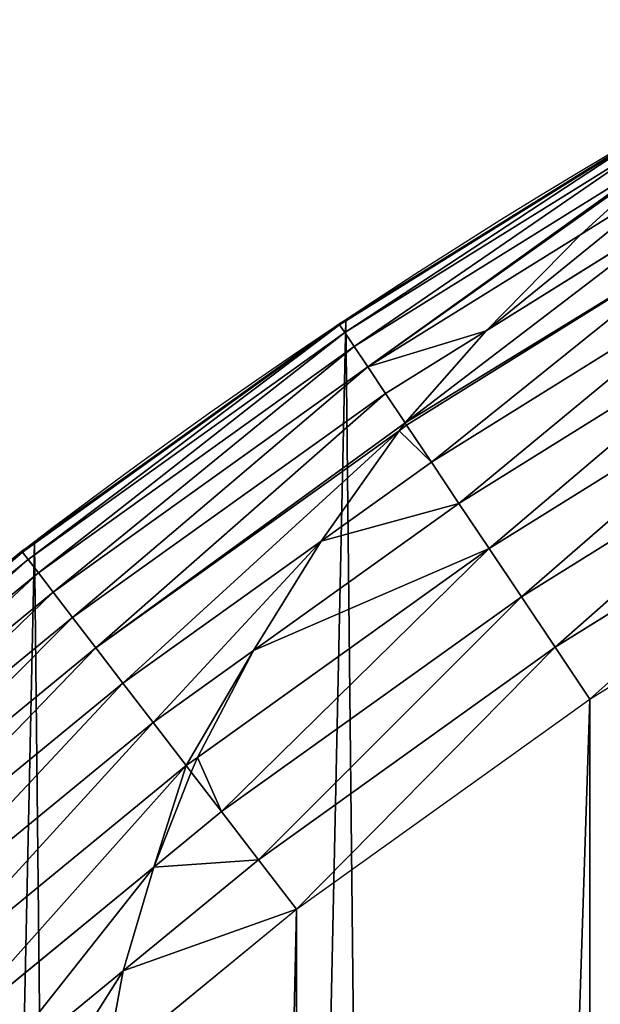
# Model space of a CAD drawing. Extents: x 2167 to 3985, y 1370 to 2039.
# Drawn here: x 2290 to 2312, y 1797 to 1835 of the extents above; entities that cross this region are included whole.
import ezdxf

# ---------------------------------------------------------------- set-up
doc = ezdxf.new("R2010")
doc.units = 0
doc.header["$LTSCALE"] = 25.4
doc.layers.get('0').update_dxf_attribs({"color": 13, "linetype": 'CONTINUOUS'})

# ---------------------------------------------------------------- blocks, each defined once
blk = doc.blocks.new('SKUPINA_4')
at = {"color": 0}
for p, q in [((114.963, 431.653, 136.649), (111.055, 429.226, 137.338)), ((114.963, 431.653, 136.649), (111.055, 429.226, 137.338)), ((114.463, 431.311, 442.435), (102.202, 423.677, 442.435)), ((114.463, 431.311, 442.435), (102.202, 423.677, 442.435)), ((102.925, 424.178, 440), (114.44, 431.347, 440)), ((102.925, 424.178, 440), (114.44, 431.347, 440)), ((114.649, 431.013, 444.844), (102.397, 423.385, 444.844)), ((114.649, 431.013, 444.844), (102.397, 423.385, 444.844)), ((114.995, 430.459, 447.19), (102.76, 422.842, 447.19)), ((114.995, 430.459, 447.19), (102.76, 422.842, 447.19)), ((115.039, 430.389, 447.388), (111.494, 427.167, 449.435)), ((115.039, 430.389, 447.388), (111.494, 427.167, 449.435)), ((115.495, 429.658, 449.435), (111.494, 427.167, 449.435)), ((115.495, 429.658, 449.435), (111.494, 427.167, 449.435)), ((111.055, 429.226, 137.338), (102.443, 423.878, 138.857)), ((111.055, 429.226, 137.338), (102.443, 423.878, 138.857)), ((116.142, 428.623, 451.542), (107.845, 423.457, 451.542)), ((116.142, 428.623, 451.542), (107.845, 423.457, 451.542)), ((111.494, 427.167, 449.435), (103.286, 422.057, 449.435)), ((111.494, 427.167, 449.435), (103.286, 422.057, 449.435)), ((116.925, 427.37, 453.478), (104.786, 419.812, 453.478)), ((116.925, 427.37, 453.478), (104.786, 419.812, 453.478)), ((111.494, 427.167, 449.435), (107.845, 423.457, 451.542)), ((111.494, 427.167, 449.435), (107.845, 423.457, 451.542)), ((117.832, 425.919, 455.211), (105.738, 418.389, 455.211)), ((117.832, 425.919, 455.211), (105.738, 418.389, 455.211)), ((102.443, 423.878, 440), (102.925, 424.178, 440)), ((102.443, 423.878, 440), (102.925, 424.178, 440)), ((118.847, 424.294, 456.713), (106.803, 416.796, 456.713)), ((118.847, 424.294, 456.713), (106.803, 416.796, 456.713)), ((102.202, 423.677, 442.435), (89.979, 414.918, 442.435)), ((102.202, 423.677, 442.435), (89.979, 414.918, 442.435)), ((94.502, 418.212, 440), (102.178, 423.713, 440)), ((94.502, 418.212, 440), (102.178, 423.713, 440)), ((102.443, 423.878, 138.857), (98.639, 421.164, 139.527)), ((102.443, 423.878, 138.857), (98.639, 421.164, 139.527)), ((102.178, 423.713, 440), (102.443, 423.878, 440)), ((102.178, 423.713, 440), (102.443, 423.878, 440)), ((102.178, 423.713, 440), (102.202, 423.677, 442.435)), ((102.178, 423.713, 440), (102.202, 423.677, 442.435)), ((102.202, 423.677, 442.435), (102.397, 423.385, 444.844)), ((102.202, 423.677, 442.435), (102.397, 423.385, 444.844)), ((102.443, 423.878, 138.857), (102.443, 423.878, 440)), ((102.443, 423.878), (102.443, 423.878, 138.857)), ((102.443, 423.878), (102.443, 423.878, 138.857)), ((102.443, 423.878, 138.857), (102.443, 423.878, 440)), ((102.397, 423.385, 444.844), (90.193, 414.639, 444.844)), ((102.397, 423.385, 444.844), (90.193, 414.639, 444.844)), ((102.397, 423.385, 444.844), (102.76, 422.842, 447.19)), ((102.397, 423.385, 444.844), (102.76, 422.842, 447.19)), ((107.845, 423.457, 451.542), (103.965, 421.041, 451.542)), ((107.845, 423.457, 451.542), (103.965, 421.041, 451.542)), ((107.845, 423.457, 451.542), (104.728, 419.899, 453.341)), ((107.845, 423.457, 451.542), (104.728, 419.899, 453.341)), ((102.76, 422.842, 447.19), (90.59, 414.121, 447.19)), ((102.76, 422.842, 447.19), (90.59, 414.121, 447.19)), ((102.76, 422.842, 447.19), (103.286, 422.057, 449.435)), ((102.76, 422.842, 447.19), (103.286, 422.057, 449.435)), ((119.955, 422.521, 457.961), (107.966, 415.056, 457.961)), ((119.955, 422.521, 457.961), (107.966, 415.056, 457.961)), ((103.286, 422.057, 449.435), (91.165, 413.372, 449.435)), ((103.286, 422.057, 449.435), (91.165, 413.372, 449.435)), ((103.286, 422.057, 449.435), (103.965, 421.041, 451.542)), ((103.286, 422.057, 449.435), (103.965, 421.041, 451.542)), ((98.639, 421.164, 139.527), (90.446, 415.318, 140.972)), ((98.639, 421.164, 139.527), (90.446, 415.318, 140.972)), ((103.965, 421.041, 451.542), (91.909, 412.402, 451.542)), ((103.965, 421.041, 451.542), (91.909, 412.402, 451.542)), ((103.965, 421.041, 451.542), (104.728, 419.899, 453.341)), ((103.965, 421.041, 451.542), (104.728, 419.899, 453.341)), ((121.138, 420.628, 458.935), (109.207, 413.2, 458.935)), ((121.138, 420.628, 458.935), (109.207, 413.2, 458.935)), ((104.728, 419.899, 453.341), (104.492, 419.601, 453.478)), ((104.728, 419.899, 453.341), (104.492, 419.601, 453.478)), ((104.786, 419.812, 453.478), (104.492, 419.601, 453.478)), ((104.786, 419.812, 453.478), (104.492, 419.601, 453.478)), ((104.728, 419.899, 453.341), (104.786, 419.812, 453.478)), ((104.728, 419.899, 453.341), (104.786, 419.812, 453.478)), ((104.786, 419.812, 453.478), (105.738, 418.389, 455.211)), ((104.786, 419.812, 453.478), (105.738, 418.389, 455.211)), ((104.492, 419.601, 453.478), (92.809, 411.23, 453.478)), ((104.492, 419.601, 453.478), (92.809, 411.23, 453.478)), ((104.492, 419.601, 453.478), (101.49, 415.346, 455.211)), ((104.492, 419.601, 453.478), (101.49, 415.346, 455.211)), ((105.738, 418.389, 455.211), (101.49, 415.346, 455.211)), ((105.738, 418.389, 455.211), (101.49, 415.346, 455.211)), ((105.738, 418.389, 455.211), (106.803, 416.796, 456.713)), ((105.738, 418.389, 455.211), (106.803, 416.796, 456.713)), ((110.507, 411.256, 459.618), (122.376, 418.646, 459.618)), ((110.507, 411.256, 459.618), (122.376, 418.646, 459.618)), ((90.446, 415.318, 440), (94.502, 418.212, 440)), ((90.446, 415.318, 440), (94.502, 418.212, 440)), ((106.803, 416.796, 456.713), (98.888, 411.123, 456.713)), ((106.803, 416.796, 456.713), (98.888, 411.123, 456.713)), ((106.803, 416.796, 456.713), (107.966, 415.056, 457.961)), ((106.803, 416.796, 456.713), (107.966, 415.056, 457.961)), ((111.844, 409.255, 460), (123.651, 416.606, 460)), ((111.844, 409.255, 460), (123.651, 416.606, 460)), ((79.022, 406.006, 142.986), (90.446, 415.318, 140.972)), ((79.022, 406.006, 142.986), (90.446, 415.318, 140.972)), ((90.446, 415.318, 440), (90.321, 415.216, 440)), ((90.446, 415.318, 440), (90.321, 415.216, 440)), ((90.446, 415.318), (90.446, 415.318, 140.972)), ((90.446, 415.318, 140.972), (90.446, 415.318, 440)), ((90.446, 415.318), (90.446, 415.318, 140.972)), ((90.446, 415.318, 140.972), (90.446, 415.318, 440)), ((101.49, 415.346, 455.211), (93.851, 409.872, 455.211)), ((101.49, 415.346, 455.211), (93.851, 409.872, 455.211)), ((101.49, 415.346, 455.211), (98.888, 411.123, 456.713)), ((101.49, 415.346, 455.211), (98.888, 411.123, 456.713)), ((89.979, 414.918, 442.435), (78.351, 405.375, 442.435)), ((89.979, 414.918, 442.435), (78.351, 405.375, 442.435)), ((83.434, 409.602, 440), (90.321, 415.216, 440)), ((89.953, 414.952, 440), (83.434, 409.602, 440)), ((90.321, 415.216, 440), (89.953, 414.952, 440)), ((89.953, 414.952, 440), (89.979, 414.918, 442.435)), ((89.953, 414.952, 440), (89.979, 414.918, 442.435)), ((89.979, 414.918, 442.435), (90.193, 414.639, 444.844)), ((89.979, 414.918, 442.435), (90.193, 414.639, 444.844)), ((107.966, 415.056, 457.961), (96.726, 407.002, 457.961)), ((107.966, 415.056, 457.961), (96.726, 407.002, 457.961)), ((107.966, 415.056, 457.961), (109.207, 413.2, 458.935)), ((107.966, 415.056, 457.961), (109.207, 413.2, 458.935)), ((90.193, 414.639, 444.844), (78.582, 405.111, 444.844)), ((90.193, 414.639, 444.844), (78.582, 405.111, 444.844)), ((90.193, 414.639, 444.844), (90.59, 414.121, 447.19)), ((90.193, 414.639, 444.844), (90.59, 414.121, 447.19)), ((90.59, 414.121, 447.19), (79.013, 404.62, 447.19)), ((90.59, 414.121, 447.19), (79.013, 404.62, 447.19)), ((90.59, 414.121, 447.19), (91.165, 413.372, 449.435)), ((90.59, 414.121, 447.19), (91.165, 413.372, 449.435)), ((91.165, 413.372, 449.435), (79.636, 403.91, 449.435)), ((91.165, 413.372, 449.435), (79.636, 403.91, 449.435)), ((91.165, 413.372, 449.435), (91.909, 412.402, 451.542)), ((91.165, 413.372, 449.435), (91.909, 412.402, 451.542)), ((109.207, 413.2, 458.935), (97.651, 404.919, 458.935)), ((109.207, 413.2, 458.935), (97.651, 404.919, 458.935)), ((109.207, 413.2, 458.935), (110.507, 411.256, 459.618)), ((109.207, 413.2, 458.935), (110.507, 411.256, 459.618)), ((91.909, 412.402, 451.542), (80.441, 402.991, 451.542)), ((91.909, 412.402, 451.542), (80.441, 402.991, 451.542)), ((91.909, 412.402, 451.542), (92.809, 411.23, 453.478)), ((91.909, 412.402, 451.542), (92.809, 411.23, 453.478)), ((92.809, 411.23, 453.478), (81.416, 401.88, 453.478)), ((92.809, 411.23, 453.478), (81.416, 401.88, 453.478)), ((92.809, 411.23, 453.478), (93.851, 409.872, 455.211)), ((92.809, 411.23, 453.478), (93.851, 409.872, 455.211)), ((98.888, 411.123, 456.713), (95.018, 408.351, 456.713)), ((98.888, 411.123, 456.713), (95.018, 408.351, 456.713)), ((98.888, 411.123, 456.713), (96.726, 407.002, 457.961)), ((98.888, 411.123, 456.713), (96.726, 407.002, 457.961)), ((99.075, 403.064, 459.618), (110.507, 411.256, 459.618)), ((99.075, 403.064, 459.618), (110.507, 411.256, 459.618)), ((110.507, 411.256, 459.618), (111.844, 409.255, 460)), ((110.507, 411.256, 459.618), (111.844, 409.255, 460)), ((93.851, 409.872, 455.211), (82.545, 400.593, 455.211)), ((93.851, 409.872, 455.211), (82.545, 400.593, 455.211)), ((93.851, 409.872, 455.211), (95.018, 408.351, 456.713)), ((93.851, 409.872, 455.211), (95.018, 408.351, 456.713)), ((100.54, 401.155, 460), (111.844, 409.255, 460)), ((100.54, 401.155, 460), (111.844, 409.255, 460)), ((95.018, 408.351, 456.713), (83.809, 399.151, 456.713)), ((95.018, 408.351, 456.713), (83.809, 399.151, 456.713)), ((95.018, 408.351, 456.713), (96.292, 406.691, 457.961)), ((95.018, 408.351, 456.713), (96.292, 406.691, 457.961)), ((96.726, 407.002, 457.961), (96.292, 406.691, 457.961)), ((96.726, 407.002, 457.961), (96.292, 406.691, 457.961)), ((96.726, 407.002, 457.961), (96.486, 406.438, 458.1)), ((96.726, 407.002, 457.961), (96.486, 406.438, 458.1)), ((96.292, 406.691, 457.961), (85.188, 397.578, 457.961)), ((96.292, 406.691, 457.961), (85.188, 397.578, 457.961)), ((96.292, 406.691, 457.961), (96.486, 406.438, 458.1)), ((96.292, 406.691, 457.961), (96.486, 406.438, 458.1)), ((96.486, 406.438, 458.1), (95.04, 402.776, 458.935)), ((96.486, 406.438, 458.1), (95.04, 402.776, 458.935)), ((96.486, 406.438, 458.1), (97.651, 404.919, 458.935)), ((96.486, 406.438, 458.1), (97.651, 404.919, 458.935)), ((97.651, 404.919, 458.935), (95.04, 402.776, 458.935)), ((97.651, 404.919, 458.935), (95.04, 402.776, 458.935)), ((97.651, 404.919, 458.935), (99.075, 403.064, 459.618)), ((97.651, 404.919, 458.935), (99.075, 403.064, 459.618)), ((95.04, 402.776, 458.935), (86.661, 395.899, 458.935)), ((95.04, 402.776, 458.935), (86.661, 395.899, 458.935)), ((93.856, 398.781, 459.618), (99.075, 403.064, 459.618)), ((93.856, 398.781, 459.618), (99.075, 403.064, 459.618)), ((95.04, 402.776, 458.935), (93.856, 398.781, 459.618)), ((95.04, 402.776, 458.935), (93.856, 398.781, 459.618)), ((99.075, 403.064, 459.618), (100.54, 401.155, 460)), ((99.075, 403.064, 459.618), (100.54, 401.155, 460)), ((93.195, 395.127, 460), (100.54, 401.155, 460)), ((93.195, 395.127, 460), (100.54, 401.155, 460)), ((88.203, 394.141, 459.618), (93.856, 398.781, 459.618)), ((88.203, 394.141, 459.618), (93.856, 398.781, 459.618)), ((93.856, 398.781, 459.618), (93.195, 395.127, 460)), ((93.856, 398.781, 459.618), (93.195, 395.127, 460))]:
    blk.add_line(p, q, dxfattribs=at)
at = {"color": 156}
blk.add_arc((229.918, 232.546), 229.908, 120, 300, dxfattribs=at)
blk.add_arc((229.918, 232.546), 229.908, 120, 300, dxfattribs=at)
blk.add_arc((229.918, 232.546), 229.908, 120, 300, dxfattribs=at)
blk.add_arc((229.918, 232.546), 229.908, 120, 300, dxfattribs=at)
blk.add_arc((229.918, 232.546), 229.908, 120, 300, dxfattribs=at)
blk.add_arc((229.918, 232.546), 229.908, 120, 300, dxfattribs=at)
blk.add_arc((229.918, 232.546), 229.908, 120, 300, dxfattribs=at)
blk.add_arc((229.918, 232.546), 229.908, 120, 300, dxfattribs=at)
blk.add_arc((229.918, 232.546), 229.908, 120, 300, dxfattribs=at)
blk.add_arc((229.918, 232.546), 229.908, 120, 300, dxfattribs=at)
blk.add_arc((229.918, 232.546), 229.908, 120, 300, dxfattribs=at)
blk.add_arc((229.918, 232.546), 229.908, 120, 300, dxfattribs=at)
blk.add_arc((229.918, 232.546), 229.908, 120, 300, dxfattribs=at)
blk.add_arc((229.918, 232.546), 229.908, 120, 300, dxfattribs=at)
blk.add_arc((229.918, 232.546), 229.908, 120, 300, dxfattribs=at)
blk.add_arc((229.918, 232.546), 229.908, 120, 300, dxfattribs=at)
blk.add_arc((229.918, 232.546), 229.908, 120, 300, dxfattribs=at)
blk.add_arc((229.918, 232.546), 229.908, 120, 300, dxfattribs=at)
blk.add_arc((229.918, 232.546), 229.908, 120, 300, dxfattribs=at)
blk.add_arc((229.918, 232.546), 229.908, 120, 300, dxfattribs=at)
blk.add_arc((229.918, 232.546), 229.908, 120, 300, dxfattribs=at)
blk.add_arc((229.918, 232.546), 229.908, 120, 300, dxfattribs=at)
blk.add_arc((229.918, 232.546), 229.908, 120, 300, dxfattribs=at)
blk.add_arc((229.918, 232.546), 229.908, 120, 300, dxfattribs=at)
blk.add_arc((229.918, 232.546), 229.908, 120, 300, dxfattribs=at)
blk.add_arc((229.918, 232.546), 229.908, 120, 300, dxfattribs=at)
blk.add_arc((229.918, 232.546), 229.908, 120, 300, dxfattribs=at)
blk.add_arc((229.918, 232.546), 229.908, 120, 300, dxfattribs=at)
blk.add_arc((229.918, 232.546), 229.908, 120, 300, dxfattribs=at)
blk.add_arc((229.918, 232.546), 229.908, 120, 300, dxfattribs=at)
blk.add_arc((229.918, 232.546), 229.908, 120, 300, dxfattribs=at)
blk.add_arc((229.918, 232.546), 229.908, 120, 300, dxfattribs=at)
blk.add_arc((229.918, 232.546), 229.908, 120, 300, dxfattribs=at)
blk.add_arc((229.918, 232.546), 229.908, 120, 300, dxfattribs=at)
blk.add_arc((229.918, 232.546), 229.908, 120, 300, dxfattribs=at)
blk.add_arc((229.918, 232.546), 229.908, 120, 300, dxfattribs=at)
blk.add_arc((229.918, 232.546), 229.908, 120, 300, dxfattribs=at)
blk.add_arc((229.918, 232.546), 229.908, 120, 300, dxfattribs=at)
blk.add_arc((229.918, 232.546), 229.908, 120, 300, dxfattribs=at)
blk.add_arc((229.918, 232.546), 229.908, 120, 300, dxfattribs=at)
blk.add_arc((229.918, 232.546), 229.908, 120, 300, dxfattribs=at)
blk.add_arc((229.918, 232.546), 229.908, 120, 300, dxfattribs=at)
blk.add_arc((229.918, 232.546), 229.908, 120, 300, dxfattribs=at)
blk.add_arc((229.918, 232.546), 229.908, 120, 300, dxfattribs=at)
blk.add_arc((229.918, 232.546), 229.908, 120, 300, dxfattribs=at)
blk.add_arc((229.918, 232.546), 229.908, 120, 300, dxfattribs=at)
blk.add_arc((229.918, 232.546), 229.908, 120, 300, dxfattribs=at)
blk.add_arc((229.918, 232.546), 229.908, 120, 300, dxfattribs=at)
blk.add_arc((229.918, 232.546), 229.908, 120, 300, dxfattribs=at)
at = {"color": 0}
blk.add_arc((229.918, 232.546), 229.908, 120, 300, dxfattribs=at)
mesh = blk.add_polyface(dxfattribs=at)
corners = [(0.849, 252.176), (0.219, 222.722), (0.062, 237.459), (1.321, 208.026), (2.577, 266.812), (3.361, 193.43), (5.24, 281.308), (6.333, 178.995), (8.825, 295.603), (10.223, 164.779), (13.32, 309.638), (15.017, 150.843), (18.704, 323.357), (20.693, 137.242), (24.956, 336.703), (27.229, 124.033), (32.051, 349.621), (34.598, 111.269), (39.958, 362.058), (42.769, 99.004), (48.647, 373.963), (51.71, 87.288), (58.08, 385.286), (61.383, 76.169), (68.219, 395.982), (71.748, 65.692), (79.022, 406.006), (82.764, 55.901), (90.446, 415.318), (94.384, 46.836), (102.443, 423.878), (106.561, 38.533), (114.963, 431.653), (119.245, 31.029), (118.085, 433.633), (120.195, 434.832), (132.383, 24.352), (149.79, 451.333), (145.923, 18.53), (159.807, 13.589), (179.462, 467.043), (173.98, 9.546), (188.383, 6.421), (209.467, 482.108), (202.956, 4.224), (217.64, 2.966), (239.791, 496.519), (232.374, 2.651), (247.099, 3.281), (270.42, 510.27), (261.753, 4.852), (276.276, 7.36), (301.34, 523.355), (290.608, 10.793), (304.691, 15.137), (332.536, 535.766), (318.467, 20.374), (331.879, 26.484), (332.604, 26.872), (363.994, 547.499), (344.872, 33.44), (347.21, 34.786), (350.28, 36.542), (351.986, 37.51), (475.245, 97.469), (395.698, 558.548), (427.634, 568.908), (459.787, 578.574), (492.142, 587.541), (542.832, 120.225), (524.683, 595.805), (557.396, 603.363), (610.42, 142.981), (590.265, 610.21), (623.274, 616.343), (750.337, 170.452), (656.409, 621.761), (689.653, 626.459), (722.991, 630.436), (756.407, 633.691), (889.938, 179.254), (789.886, 636.22), (823.412, 638.025), (856.969, 639.102), (889.938, 639.446)]
mesh.append_faces([[corners[k] for k in face] for face in [(0, 1, 2), (80, 83, 84)]], dxfattribs={"vtx0": -1, "color": 0})
mesh.append_faces([[corners[k] for k in face] for face in [(1, 0, 3), (3, 4, 5), (5, 6, 7), (7, 8, 9), (9, 10, 11), (11, 12, 13), (13, 14, 15), (15, 16, 17), (17, 18, 19), (19, 20, 21), (21, 22, 23), (23, 24, 25), (25, 26, 27), (27, 28, 29), (29, 30, 31), (31, 32, 33), (33, 35, 36), (36, 37, 38), (38, 37, 39), (39, 40, 41), (41, 40, 42), (42, 43, 44), (44, 43, 45), (45, 46, 47), (47, 46, 48), (48, 49, 50), (50, 49, 51), (51, 52, 53), (53, 52, 54), (54, 55, 56), (56, 55, 57), (57, 55, 58), (58, 59, 60), (60, 59, 61), (61, 59, 62), (62, 59, 63), (63, 59, 64), (64, 68, 69), (69, 71, 72), (72, 74, 75), (75, 79, 80)]], dxfattribs={"vtx0": -1, "vtx1": -1, "color": 0})
mesh.append_faces([[corners[k] for k in face] for face in [(3, 0, 4), (5, 4, 6), (7, 6, 8), (9, 8, 10), (11, 10, 12), (13, 12, 14), (15, 14, 16), (17, 16, 18), (19, 18, 20), (21, 20, 22), (23, 22, 24), (25, 24, 26), (27, 26, 28), (29, 28, 30), (31, 30, 32), (33, 32, 34), (33, 34, 35), (36, 35, 37), (39, 37, 40), (42, 40, 43), (45, 43, 46), (48, 46, 49), (51, 49, 52), (54, 52, 55), (58, 55, 59), (64, 59, 65), (64, 65, 66), (64, 66, 67), (64, 67, 68), (69, 68, 70), (69, 70, 71), (72, 71, 73), (72, 73, 74), (75, 74, 76), (75, 76, 77), (75, 77, 78), (75, 78, 79), (80, 79, 81), (80, 81, 82), (80, 82, 83)]], dxfattribs={"vtx0": -1, "vtx2": -1, "color": 0})
mesh = blk.add_polyface(dxfattribs=at)
corners = [(100.54, 401.155, 460), (93.195, 69.966, 460), (93.195, 395.127, 460), (100.54, 63.938, 460), (111.844, 409.255, 460), (111.844, 55.837, 460), (123.651, 416.606, 460), (123.655, 48.493, 460), (127.001, 418.707, 460), (135.92, 41.937, 460), (128.722, 419.685, 460), (158.09, 436.059, 460), (148.587, 36.197, 460), (161.603, 31.299, 460), (187.429, 451.594, 460), (174.912, 27.261, 460), (188.456, 24.103, 460), (217.098, 466.489, 460), (202.177, 21.838, 460), (216.018, 20.475, 460), (229.918, 20.02, 460), (247.082, 480.739, 460), (243.818, 20.475, 460), (257.658, 21.838, 460), (277.368, 494.336, 460), (271.38, 24.103, 460), (284.924, 27.261, 460), (307.941, 507.274, 460), (298.232, 31.299, 460), (311.248, 36.197, 460), (338.787, 519.546, 460), (323.916, 41.937, 460), (336.181, 48.493, 460), (338.56, 49.862, 460), (341.673, 51.643, 460), (369.892, 531.148, 460), (343.883, 52.899, 460), (468.643, 113.587, 460), (401.24, 542.073, 460), (432.818, 552.316, 460), (464.611, 561.874, 460), (496.603, 570.74, 460), (503.952, 125.475, 460), (503.952, 572.606, 460)]
mesh.append_faces([[corners[k] for k in face] for face in [(0, 1, 2), (42, 41, 43)]], dxfattribs={"vtx0": -1, "color": 0})
mesh.append_faces([[corners[k] for k in face] for face in [(1, 0, 3), (3, 4, 5), (5, 6, 7), (7, 8, 9), (9, 11, 12), (12, 11, 13), (13, 14, 15), (15, 14, 16), (16, 17, 18), (18, 17, 19), (19, 17, 20), (20, 21, 22), (22, 21, 23), (23, 24, 25), (25, 24, 26), (26, 27, 28), (28, 27, 29), (29, 30, 31), (31, 30, 32), (32, 30, 33), (33, 30, 34), (34, 35, 36), (36, 35, 37), (37, 41, 42)]], dxfattribs={"vtx0": -1, "vtx1": -1, "color": 0})
mesh.append_faces([[corners[k] for k in face] for face in [(3, 0, 4), (5, 4, 6), (7, 6, 8), (9, 8, 10), (9, 10, 11), (13, 11, 14), (16, 14, 17), (20, 17, 21), (23, 21, 24), (26, 24, 27), (29, 27, 30), (34, 30, 35), (37, 35, 38), (37, 38, 39), (37, 39, 40), (37, 40, 41)]], dxfattribs={"vtx0": -1, "vtx2": -1, "color": 0})
at = {"color": 156}
mesh = blk.add_polyface(dxfattribs=at)
corners = [(102.443, 423.878, 138.857), (114.963, 431.653), (102.443, 423.878), (111.055, 429.226, 137.338)]
mesh.append_faces([[corners[k] for k in face] for face in [(0, 1, 2), (1, 0, 3)]], dxfattribs={"vtx0": -1, "color": 156})
at = {"color": 197}
mesh = blk.add_polyface(dxfattribs=at)
corners = [(102.443, 423.878, 440), (114.963, 431.653, 440), (111.055, 429.226, 137.338), (102.925, 424.178, 440), (114.44, 431.347, 440)]
mesh.append_faces([[corners[k] for k in face] for face in [(0, 1, 2), (1, 3, 4)]], dxfattribs={"vtx0": -1, "color": 197})
mesh.append_faces([[corners[k] for k in face] for face in [(1, 0, 3)]], dxfattribs={"vtx0": -1, "vtx2": -1, "color": 197})
at = {"color": 156}
mesh = blk.add_polyface(dxfattribs=at)
corners = [(111.055, 429.226, 137.338), (114.963, 431.653, 136.649), (114.963, 431.653)]
mesh.append_faces([[corners[k] for k in face] for face in [(0, 1, 2)]], dxfattribs={"color": 156})
at = {"color": 197}
mesh = blk.add_polyface(dxfattribs=at)
corners = [(114.963, 431.653, 440), (114.963, 431.653, 136.649), (111.055, 429.226, 137.338)]
mesh.append_faces([[corners[k] for k in face] for face in [(0, 1, 2)]], dxfattribs={"color": 197})
at = {"color": 28}
mesh = blk.add_polyface(dxfattribs=at)
corners = [(102.202, 423.677, 442.435), (114.44, 431.347, 440), (102.925, 424.178, 440)]
mesh.append_faces([[corners[k] for k in face] for face in [(0, 1, 2)]], dxfattribs={"color": 28})
mesh = blk.add_polyface(dxfattribs=at)
corners = [(114.463, 431.311, 442.435), (114.44, 431.347, 440), (102.202, 423.677, 442.435)]
mesh.append_faces([[corners[k] for k in face] for face in [(0, 1, 2)]], dxfattribs={"color": 28})
mesh = blk.add_polyface(dxfattribs=at)
corners = [(102.397, 423.385, 444.844), (114.463, 431.311, 442.435), (102.202, 423.677, 442.435), (114.649, 431.013, 444.844)]
mesh.append_faces([[corners[k] for k in face] for face in [(0, 1, 2), (1, 0, 3)]], dxfattribs={"vtx0": -1, "color": 28})
mesh = blk.add_polyface(dxfattribs=at)
corners = [(102.76, 422.842, 447.19), (114.649, 431.013, 444.844), (102.397, 423.385, 444.844), (114.995, 430.459, 447.19)]
mesh.append_faces([[corners[k] for k in face] for face in [(0, 1, 2), (1, 0, 3)]], dxfattribs={"vtx0": -1, "color": 28})
mesh = blk.add_polyface(dxfattribs=at)
corners = [(103.286, 422.057, 449.435), (114.995, 430.459, 447.19), (102.76, 422.842, 447.19), (115.039, 430.389, 447.388), (111.494, 427.167, 449.435)]
mesh.append_faces([[corners[k] for k in face] for face in [(0, 1, 2), (3, 0, 4)]], dxfattribs={"vtx0": -1, "color": 28})
mesh.append_faces([[corners[k] for k in face] for face in [(1, 0, 3)]], dxfattribs={"vtx0": -1, "vtx1": -1, "color": 28})
mesh = blk.add_polyface(dxfattribs=at)
corners = [(115.495, 429.658, 449.435), (115.039, 430.389, 447.388), (111.494, 427.167, 449.435)]
mesh.append_faces([[corners[k] for k in face] for face in [(0, 1, 2)]], dxfattribs={"color": 28})
mesh = blk.add_polyface(dxfattribs=at)
corners = [(107.845, 423.457, 451.542), (115.495, 429.658, 449.435), (111.494, 427.167, 449.435), (116.142, 428.623, 451.542)]
mesh.append_faces([[corners[k] for k in face] for face in [(0, 1, 2), (1, 0, 3)]], dxfattribs={"vtx0": -1, "color": 28})
at = {"color": 197}
mesh = blk.add_polyface(dxfattribs=at)
corners = [(102.443, 423.878, 440), (111.055, 429.226, 137.338), (102.443, 423.878, 138.857)]
mesh.append_faces([[corners[k] for k in face] for face in [(0, 1, 2)]], dxfattribs={"color": 197})
at = {"color": 28}
mesh = blk.add_polyface(dxfattribs=at)
corners = [(104.728, 419.899, 453.341), (116.142, 428.623, 451.542), (107.845, 423.457, 451.542), (116.925, 427.37, 453.478), (104.786, 419.812, 453.478)]
mesh.append_faces([[corners[k] for k in face] for face in [(0, 1, 2), (3, 0, 4)]], dxfattribs={"vtx0": -1, "color": 28})
mesh.append_faces([[corners[k] for k in face] for face in [(1, 0, 3)]], dxfattribs={"vtx0": -1, "vtx1": -1, "color": 28})
mesh = blk.add_polyface(dxfattribs=at)
corners = [(103.286, 422.057, 449.435), (107.845, 423.457, 451.542), (111.494, 427.167, 449.435), (103.965, 421.041, 451.542)]
mesh.append_faces([[corners[k] for k in face] for face in [(0, 1, 2), (1, 0, 3)]], dxfattribs={"vtx0": -1, "color": 28})
mesh = blk.add_polyface(dxfattribs=at)
corners = [(105.738, 418.389, 455.211), (116.925, 427.37, 453.478), (104.786, 419.812, 453.478), (117.832, 425.919, 455.211)]
mesh.append_faces([[corners[k] for k in face] for face in [(0, 1, 2), (1, 0, 3)]], dxfattribs={"vtx0": -1, "color": 28})
mesh = blk.add_polyface(dxfattribs=at)
corners = [(106.803, 416.796, 456.713), (117.832, 425.919, 455.211), (105.738, 418.389, 455.211), (118.847, 424.294, 456.713)]
mesh.append_faces([[corners[k] for k in face] for face in [(0, 1, 2), (1, 0, 3)]], dxfattribs={"vtx0": -1, "color": 28})
mesh = blk.add_polyface(dxfattribs=at)
corners = [(102.202, 423.677, 442.435), (102.925, 424.178, 440), (102.443, 423.878, 440)]
mesh.append_faces([[corners[k] for k in face] for face in [(0, 1, 2)]], dxfattribs={"color": 28})
mesh = blk.add_polyface(dxfattribs=at)
corners = [(107.966, 415.056, 457.961), (118.847, 424.294, 456.713), (106.803, 416.796, 456.713), (119.955, 422.521, 457.961)]
mesh.append_faces([[corners[k] for k in face] for face in [(0, 1, 2), (1, 0, 3)]], dxfattribs={"vtx0": -1, "color": 28})
mesh = blk.add_polyface(dxfattribs=at)
corners = [(89.979, 414.918, 442.435), (102.178, 423.713, 440), (94.502, 418.212, 440)]
mesh.append_faces([[corners[k] for k in face] for face in [(0, 1, 2)]], dxfattribs={"color": 28})
mesh = blk.add_polyface(dxfattribs=at)
corners = [(102.202, 423.677, 442.435), (102.178, 423.713, 440), (89.979, 414.918, 442.435)]
mesh.append_faces([[corners[k] for k in face] for face in [(0, 1, 2)]], dxfattribs={"color": 28})
mesh = blk.add_polyface(dxfattribs=at)
corners = [(90.193, 414.639, 444.844), (102.202, 423.677, 442.435), (89.979, 414.918, 442.435), (102.397, 423.385, 444.844)]
mesh.append_faces([[corners[k] for k in face] for face in [(0, 1, 2), (1, 0, 3)]], dxfattribs={"vtx0": -1, "color": 28})
at = {"color": 156}
mesh = blk.add_polyface(dxfattribs=at)
corners = [(90.446, 415.318, 140.972), (102.443, 423.878), (90.446, 415.318), (98.639, 421.164, 139.527)]
mesh.append_faces([[corners[k] for k in face] for face in [(0, 1, 2), (1, 0, 3)]], dxfattribs={"vtx0": -1, "color": 156})
at = {"color": 197}
mesh = blk.add_polyface(dxfattribs=at)
corners = [(90.446, 415.318, 440), (102.443, 423.878, 440), (98.639, 421.164, 139.527), (94.502, 418.212, 440), (102.178, 423.713, 440)]
mesh.append_faces([[corners[k] for k in face] for face in [(0, 1, 2), (1, 3, 4)]], dxfattribs={"vtx0": -1, "color": 197})
mesh.append_faces([[corners[k] for k in face] for face in [(1, 0, 3)]], dxfattribs={"vtx0": -1, "vtx2": -1, "color": 197})
at = {"color": 156}
mesh = blk.add_polyface(dxfattribs=at)
corners = [(98.639, 421.164, 139.527), (102.443, 423.878, 138.857), (102.443, 423.878)]
mesh.append_faces([[corners[k] for k in face] for face in [(0, 1, 2)]], dxfattribs={"color": 156})
at = {"color": 197}
mesh = blk.add_polyface(dxfattribs=at)
corners = [(102.443, 423.878, 440), (102.443, 423.878, 138.857), (98.639, 421.164, 139.527)]
mesh.append_faces([[corners[k] for k in face] for face in [(0, 1, 2)]], dxfattribs={"color": 197})
at = {"color": 28}
mesh = blk.add_polyface(dxfattribs=at)
corners = [(102.202, 423.677, 442.435), (102.443, 423.878, 440), (102.178, 423.713, 440)]
mesh.append_faces([[corners[k] for k in face] for face in [(0, 1, 2)]], dxfattribs={"color": 28})
mesh = blk.add_polyface(dxfattribs=at)
corners = [(90.59, 414.121, 447.19), (102.397, 423.385, 444.844), (90.193, 414.639, 444.844), (102.76, 422.842, 447.19)]
mesh.append_faces([[corners[k] for k in face] for face in [(0, 1, 2), (1, 0, 3)]], dxfattribs={"vtx0": -1, "color": 28})
mesh = blk.add_polyface(dxfattribs=at)
corners = [(104.728, 419.899, 453.341), (107.845, 423.457, 451.542), (103.965, 421.041, 451.542)]
mesh.append_faces([[corners[k] for k in face] for face in [(0, 1, 2)]], dxfattribs={"color": 28})
mesh = blk.add_polyface(dxfattribs=at)
corners = [(91.165, 413.372, 449.435), (102.76, 422.842, 447.19), (90.59, 414.121, 447.19), (103.286, 422.057, 449.435)]
mesh.append_faces([[corners[k] for k in face] for face in [(0, 1, 2), (1, 0, 3)]], dxfattribs={"vtx0": -1, "color": 28})
mesh = blk.add_polyface(dxfattribs=at)
corners = [(109.207, 413.2, 458.935), (119.955, 422.521, 457.961), (107.966, 415.056, 457.961), (121.138, 420.628, 458.935)]
mesh.append_faces([[corners[k] for k in face] for face in [(0, 1, 2), (1, 0, 3)]], dxfattribs={"vtx0": -1, "color": 28})
mesh = blk.add_polyface(dxfattribs=at)
corners = [(91.909, 412.402, 451.542), (103.286, 422.057, 449.435), (91.165, 413.372, 449.435), (103.965, 421.041, 451.542)]
mesh.append_faces([[corners[k] for k in face] for face in [(0, 1, 2), (1, 0, 3)]], dxfattribs={"vtx0": -1, "color": 28})
at = {"color": 197}
mesh = blk.add_polyface(dxfattribs=at)
corners = [(90.446, 415.318, 440), (98.639, 421.164, 139.527), (90.446, 415.318, 140.972)]
mesh.append_faces([[corners[k] for k in face] for face in [(0, 1, 2)]], dxfattribs={"color": 197})
at = {"color": 28}
mesh = blk.add_polyface(dxfattribs=at)
corners = [(92.809, 411.23, 453.478), (103.965, 421.041, 451.542), (91.909, 412.402, 451.542), (104.728, 419.899, 453.341), (104.492, 419.601, 453.478)]
mesh.append_faces([[corners[k] for k in face] for face in [(0, 1, 2), (3, 0, 4)]], dxfattribs={"vtx0": -1, "color": 28})
mesh.append_faces([[corners[k] for k in face] for face in [(1, 0, 3)]], dxfattribs={"vtx0": -1, "vtx1": -1, "color": 28})
mesh = blk.add_polyface(dxfattribs=at)
corners = [(110.507, 411.256, 459.618), (121.138, 420.628, 458.935), (109.207, 413.2, 458.935), (122.376, 418.646, 459.618)]
mesh.append_faces([[corners[k] for k in face] for face in [(0, 1, 2), (1, 0, 3)]], dxfattribs={"vtx0": -1, "color": 28})
mesh = blk.add_polyface(dxfattribs=at)
corners = [(105.738, 418.389, 455.211), (104.492, 419.601, 453.478), (101.49, 415.346, 455.211), (104.786, 419.812, 453.478)]
mesh.append_faces([[corners[k] for k in face] for face in [(0, 1, 2), (1, 0, 3)]], dxfattribs={"vtx0": -1, "color": 28})
mesh = blk.add_polyface(dxfattribs=at)
corners = [(104.492, 419.601, 453.478), (104.786, 419.812, 453.478), (104.728, 419.899, 453.341)]
mesh.append_faces([[corners[k] for k in face] for face in [(0, 1, 2)]], dxfattribs={"color": 28})
mesh = blk.add_polyface(dxfattribs=at)
corners = [(93.851, 409.872, 455.211), (104.492, 419.601, 453.478), (92.809, 411.23, 453.478), (101.49, 415.346, 455.211)]
mesh.append_faces([[corners[k] for k in face] for face in [(0, 1, 2), (1, 0, 3)]], dxfattribs={"vtx0": -1, "color": 28})
mesh = blk.add_polyface(dxfattribs=at)
corners = [(106.803, 416.796, 456.713), (101.49, 415.346, 455.211), (98.888, 411.123, 456.713), (105.738, 418.389, 455.211)]
mesh.append_faces([[corners[k] for k in face] for face in [(0, 1, 2), (1, 0, 3)]], dxfattribs={"vtx0": -1, "color": 28})
mesh = blk.add_polyface(dxfattribs=at)
corners = [(111.844, 409.255, 460), (122.376, 418.646, 459.618), (110.507, 411.256, 459.618), (123.651, 416.606, 460)]
mesh.append_faces([[corners[k] for k in face] for face in [(0, 1, 2), (1, 0, 3)]], dxfattribs={"vtx0": -1, "color": 28})
mesh = blk.add_polyface(dxfattribs=at)
corners = [(89.979, 414.918, 442.435), (94.502, 418.212, 440), (90.446, 415.318, 440)]
mesh.append_faces([[corners[k] for k in face] for face in [(0, 1, 2)]], dxfattribs={"color": 28})
mesh = blk.add_polyface(dxfattribs=at)
corners = [(107.966, 415.056, 457.961), (98.888, 411.123, 456.713), (96.726, 407.002, 457.961), (106.803, 416.796, 456.713)]
mesh.append_faces([[corners[k] for k in face] for face in [(0, 1, 2), (1, 0, 3)]], dxfattribs={"vtx0": -1, "color": 28})
at = {"color": 156}
mesh = blk.add_polyface(dxfattribs=at)
corners = [(79.022, 406.006, 142.986), (90.446, 415.318), (79.022, 406.006), (90.446, 415.318, 140.972)]
mesh.append_faces([[corners[k] for k in face] for face in [(0, 1, 2), (1, 0, 3)]], dxfattribs={"vtx0": -1, "color": 156})
at = {"color": 197}
mesh = blk.add_polyface(dxfattribs=at)
corners = [(79.022, 406.006, 142.986), (90.446, 415.318, 440), (90.446, 415.318, 140.972), (79.022, 406.006, 440), (83.434, 409.602, 440), (90.321, 415.216, 440)]
mesh.append_faces([[corners[k] for k in face] for face in [(0, 1, 2), (1, 4, 5)]], dxfattribs={"vtx0": -1, "color": 197})
mesh.append_faces([[corners[k] for k in face] for face in [(1, 0, 3), (1, 3, 4)]], dxfattribs={"vtx0": -1, "vtx2": -1, "color": 197})
at = {"color": 28}
mesh = blk.add_polyface(dxfattribs=at)
corners = [(89.979, 414.918, 442.435), (90.446, 415.318, 440), (90.321, 415.216, 440)]
mesh.append_faces([[corners[k] for k in face] for face in [(0, 1, 2)]], dxfattribs={"color": 28})
mesh = blk.add_polyface(dxfattribs=at)
corners = [(95.018, 408.351, 456.713), (101.49, 415.346, 455.211), (93.851, 409.872, 455.211), (98.888, 411.123, 456.713)]
mesh.append_faces([[corners[k] for k in face] for face in [(0, 1, 2), (1, 0, 3)]], dxfattribs={"vtx0": -1, "color": 28})
mesh = blk.add_polyface(dxfattribs=at)
corners = [(89.979, 414.918, 442.435), (89.953, 414.952, 440), (78.351, 405.375, 442.435)]
mesh.append_faces([[corners[k] for k in face] for face in [(0, 1, 2)]], dxfattribs={"color": 28})
mesh = blk.add_polyface(dxfattribs=at)
corners = [(78.351, 405.375, 442.435), (89.953, 414.952, 440), (83.434, 409.602, 440)]
mesh.append_faces([[corners[k] for k in face] for face in [(0, 1, 2)]], dxfattribs={"color": 28})
mesh = blk.add_polyface(dxfattribs=at)
corners = [(78.582, 405.111, 444.844), (89.979, 414.918, 442.435), (78.351, 405.375, 442.435), (90.193, 414.639, 444.844)]
mesh.append_faces([[corners[k] for k in face] for face in [(0, 1, 2), (1, 0, 3)]], dxfattribs={"vtx0": -1, "color": 28})
mesh = blk.add_polyface(dxfattribs=at)
corners = [(89.979, 414.918, 442.435), (90.321, 415.216, 440), (89.953, 414.952, 440)]
mesh.append_faces([[corners[k] for k in face] for face in [(0, 1, 2)]], dxfattribs={"color": 28})
mesh = blk.add_polyface(dxfattribs=at)
corners = [(97.651, 404.919, 458.935), (96.726, 407.002, 457.961), (96.486, 406.438, 458.1), (107.966, 415.056, 457.961), (109.207, 413.2, 458.935)]
mesh.append_faces([[corners[k] for k in face] for face in [(0, 1, 2), (3, 0, 4)]], dxfattribs={"vtx0": -1, "color": 28})
mesh.append_faces([[corners[k] for k in face] for face in [(1, 0, 3)]], dxfattribs={"vtx0": -1, "vtx1": -1, "color": 28})
mesh = blk.add_polyface(dxfattribs=at)
corners = [(79.013, 404.62, 447.19), (90.193, 414.639, 444.844), (78.582, 405.111, 444.844), (90.59, 414.121, 447.19)]
mesh.append_faces([[corners[k] for k in face] for face in [(0, 1, 2), (1, 0, 3)]], dxfattribs={"vtx0": -1, "color": 28})
mesh = blk.add_polyface(dxfattribs=at)
corners = [(79.636, 403.91, 449.435), (90.59, 414.121, 447.19), (79.013, 404.62, 447.19), (91.165, 413.372, 449.435)]
mesh.append_faces([[corners[k] for k in face] for face in [(0, 1, 2), (1, 0, 3)]], dxfattribs={"vtx0": -1, "color": 28})
mesh = blk.add_polyface(dxfattribs=at)
corners = [(80.441, 402.991, 451.542), (91.165, 413.372, 449.435), (79.636, 403.91, 449.435), (91.909, 412.402, 451.542)]
mesh.append_faces([[corners[k] for k in face] for face in [(0, 1, 2), (1, 0, 3)]], dxfattribs={"vtx0": -1, "color": 28})
mesh = blk.add_polyface(dxfattribs=at)
corners = [(99.075, 403.064, 459.618), (109.207, 413.2, 458.935), (97.651, 404.919, 458.935), (110.507, 411.256, 459.618)]
mesh.append_faces([[corners[k] for k in face] for face in [(0, 1, 2), (1, 0, 3)]], dxfattribs={"vtx0": -1, "color": 28})
mesh = blk.add_polyface(dxfattribs=at)
corners = [(81.416, 401.88, 453.478), (91.909, 412.402, 451.542), (80.441, 402.991, 451.542), (92.809, 411.23, 453.478)]
mesh.append_faces([[corners[k] for k in face] for face in [(0, 1, 2), (1, 0, 3)]], dxfattribs={"vtx0": -1, "color": 28})
mesh = blk.add_polyface(dxfattribs=at)
corners = [(82.545, 400.593, 455.211), (92.809, 411.23, 453.478), (81.416, 401.88, 453.478), (93.851, 409.872, 455.211)]
mesh.append_faces([[corners[k] for k in face] for face in [(0, 1, 2), (1, 0, 3)]], dxfattribs={"vtx0": -1, "color": 28})
mesh = blk.add_polyface(dxfattribs=at)
corners = [(96.292, 406.691, 457.961), (98.888, 411.123, 456.713), (95.018, 408.351, 456.713), (96.726, 407.002, 457.961)]
mesh.append_faces([[corners[k] for k in face] for face in [(0, 1, 2), (1, 0, 3)]], dxfattribs={"vtx0": -1, "color": 28})
mesh = blk.add_polyface(dxfattribs=at)
corners = [(100.54, 401.155, 460), (110.507, 411.256, 459.618), (99.075, 403.064, 459.618), (111.844, 409.255, 460)]
mesh.append_faces([[corners[k] for k in face] for face in [(0, 1, 2), (1, 0, 3)]], dxfattribs={"vtx0": -1, "color": 28})
mesh = blk.add_polyface(dxfattribs=at)
corners = [(83.809, 399.151, 456.713), (93.851, 409.872, 455.211), (82.545, 400.593, 455.211), (95.018, 408.351, 456.713)]
mesh.append_faces([[corners[k] for k in face] for face in [(0, 1, 2), (1, 0, 3)]], dxfattribs={"vtx0": -1, "color": 28})
mesh = blk.add_polyface(dxfattribs=at)
corners = [(85.188, 397.578, 457.961), (95.018, 408.351, 456.713), (83.809, 399.151, 456.713), (96.292, 406.691, 457.961)]
mesh.append_faces([[corners[k] for k in face] for face in [(0, 1, 2), (1, 0, 3)]], dxfattribs={"vtx0": -1, "color": 28})
mesh = blk.add_polyface(dxfattribs=at)
corners = [(96.726, 407.002, 457.961), (96.292, 406.691, 457.961), (96.486, 406.438, 458.1)]
mesh.append_faces([[corners[k] for k in face] for face in [(0, 1, 2)]], dxfattribs={"color": 28})
mesh = blk.add_polyface(dxfattribs=at)
corners = [(86.661, 395.899, 458.935), (96.292, 406.691, 457.961), (85.188, 397.578, 457.961), (95.04, 402.776, 458.935), (96.486, 406.438, 458.1)]
mesh.append_faces([[corners[k] for k in face] for face in [(0, 1, 2), (1, 3, 4)]], dxfattribs={"vtx0": -1, "color": 28})
mesh.append_faces([[corners[k] for k in face] for face in [(1, 0, 3)]], dxfattribs={"vtx0": -1, "vtx2": -1, "color": 28})
mesh = blk.add_polyface(dxfattribs=at)
corners = [(97.651, 404.919, 458.935), (96.486, 406.438, 458.1), (95.04, 402.776, 458.935)]
mesh.append_faces([[corners[k] for k in face] for face in [(0, 1, 2)]], dxfattribs={"color": 28})
mesh = blk.add_polyface(dxfattribs=at)
corners = [(99.075, 403.064, 459.618), (95.04, 402.776, 458.935), (93.856, 398.781, 459.618), (97.651, 404.919, 458.935)]
mesh.append_faces([[corners[k] for k in face] for face in [(0, 1, 2), (1, 0, 3)]], dxfattribs={"vtx0": -1, "color": 28})
mesh = blk.add_polyface(dxfattribs=at)
corners = [(88.203, 394.141, 459.618), (95.04, 402.776, 458.935), (86.661, 395.899, 458.935), (93.856, 398.781, 459.618)]
mesh.append_faces([[corners[k] for k in face] for face in [(0, 1, 2), (1, 0, 3)]], dxfattribs={"vtx0": -1, "color": 28})
mesh = blk.add_polyface(dxfattribs=at)
corners = [(100.54, 401.155, 460), (93.856, 398.781, 459.618), (93.195, 395.127, 460), (99.075, 403.064, 459.618)]
mesh.append_faces([[corners[k] for k in face] for face in [(0, 1, 2), (1, 0, 3)]], dxfattribs={"vtx0": -1, "color": 28})
mesh = blk.add_polyface(dxfattribs=at)
corners = [(89.789, 392.332, 460), (93.856, 398.781, 459.618), (88.203, 394.141, 459.618), (93.195, 395.127, 460)]
mesh.append_faces([[corners[k] for k in face] for face in [(0, 1, 2), (1, 0, 3)]], dxfattribs={"vtx0": -1, "color": 28})

msp = doc.modelspace()

# ---------------------------------------------------------------- block references
at = {"color": 156}
msp.add_blockref('SKUPINA_4', (2200, 1400), dxfattribs=at)

doc.saveas('drawing.dxf')
